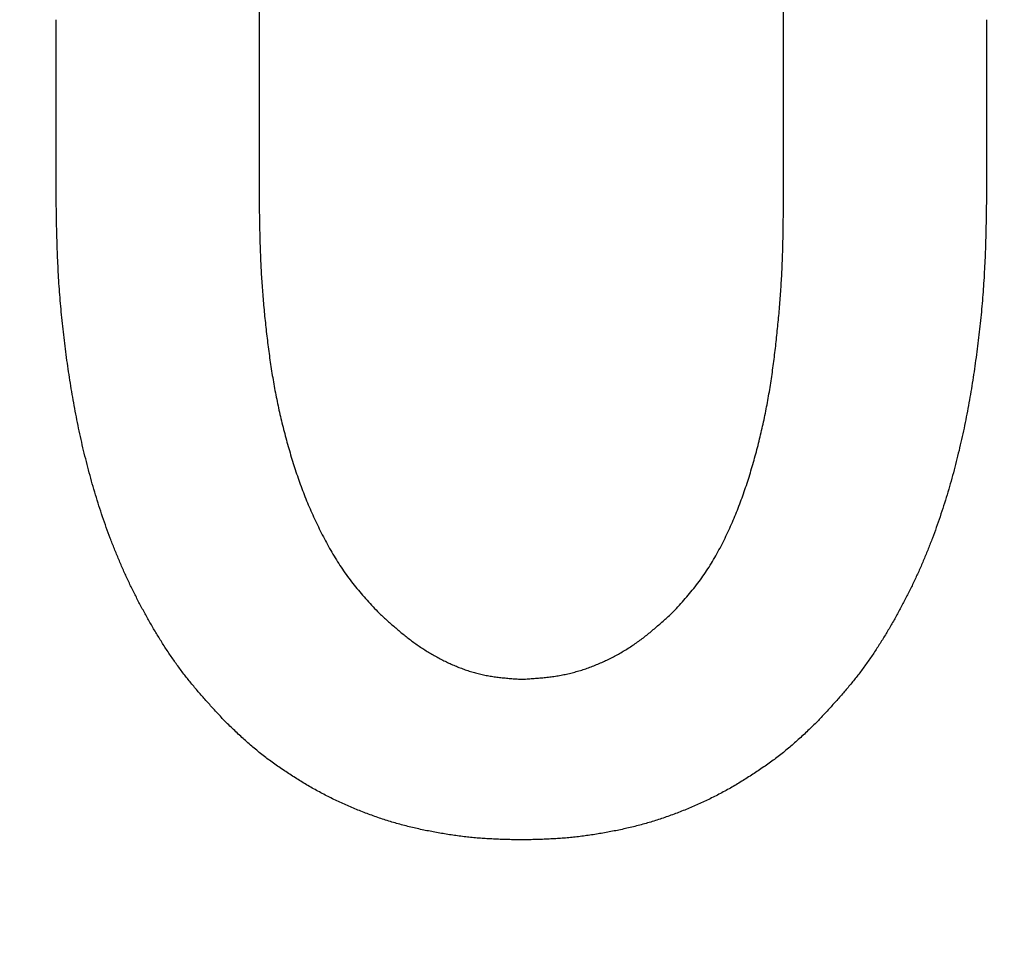
# Model space of a CAD drawing. Units: millimetres. Extents: x 0 to 600, y -1 to 424.
# Drawn here: x 206 to 207, y 145 to 147 of the extents above; entities that cross this region are included whole.
import ezdxf

# ---------------------------------------------------------------- set-up
doc = ezdxf.new("R2010")
doc.units = ezdxf.units.MM
doc.header["$LTSCALE"] = 0.259843
doc.layers.add('NoLayerName_001', color=7, linetype='Continuous')
doc.layers.add('NoLayerName_002', color=7, linetype='Continuous')
doc.styles.get("Standard").update_dxf_attribs({"font": 'txt', "bigfont": 'extfont2'})
doc.dimstyles.get("Standard").update_dxf_attribs({"dimtxt": 2.5, "dimasz": 2.5, "dimexe": 1.25, "dimexo": 0.625, "dimtad": 1, "dimzin": 0, "dimdsep": 46, "dimtxsty": 'Standard', "dimcen": 2.5, "dimadec": 0, "dimazin": 0, "dimtfac": 0.75, "dimtmove": 0, "dimatfit": 3, "dimfxl": 1, "dimarcsym": 0})

# ---------------------------------------------------------------- blocks, each defined once
blk = doc.blocks.new('_OPEN30')
at = {"color": 0, "linetype": 'ByBlock', "lineweight": -2}
for p, q in [((-1, 0.267949), (0, 0)), ((0, 0), (-1, -0.267949)), ((0, 0), (-1, 0))]:
    blk.add_line(p, q, dxfattribs=at)
blk = doc.blocks.new('*D14')
at = {"layer": 'Defpoints', "color": 0}
for p in [(205.7959, 195.4668), (251.2959, 195.4668), (215.8377, 47.4668)]:
    blk.add_point(p, dxfattribs=at)
at = {"layer": 'NoLayerName_001', "color": 0, "linetype": 'Continuous', "lineweight": 25}
for p, q in [((206.4209, 195.4668), (253.2959, 195.4668)), ((251.2959, 49.4668), (251.2959, 193.4668)), ((216.4627, 47.4668), (253.2959, 47.4668))]:
    blk.add_line(p, q, dxfattribs=at)
at = {"layer": 'NoLayerName_001', "color": 0, "lineweight": 25, "xscale": 2, "yscale": 2, "zscale": 2}
for p, rotation in [((251.2959, 195.4668), 90), ((251.2959, 47.4668), 270)]:
    blk.add_blockref('_OPEN30', p, dxfattribs=dict(at, rotation=rotation))
at = {"layer": 'NoLayerName_001', "color": 7, "lineweight": 25, "insert": (248.2959, 121.4668), "char_height": 4, "attachment_point": 5, "rotation": 90}
blk.add_mtext('148', dxfattribs=at)

msp = doc.modelspace()

# ---------------------------------------------------------------- linework, layer by layer
at = {"layer": 'NoLayerName_001', "color": 7, "linetype": 'Continuous', "lineweight": 25}
for p, q in [((206.0586142, 146.6196831), (206.0586142, 146.376085)), ((206.0586142, 146.6196831), (206.0586142, 146.376085)), ((206.715266, 146.376085), (206.715266, 146.6196831)), ((206.715266, 146.376085), (206.715266, 146.6196831)), ((205.8044267, 146.3866765), (205.8044267, 146.5985001)), ((205.8044267, 146.3866765), (205.8044267, 146.5985001)), ((206.9694535, 146.5985001), (206.9694535, 146.3866765)), ((206.9694535, 146.5985001), (206.9694535, 146.3866765))]:
    msp.add_line(p, q, dxfattribs=at)
for points, knots in [([(205.8113042, 146.2289063), (205.8108656, 146.2336739), (205.8099496, 146.2432049), (205.8088087, 146.2575212), (205.8078134, 146.2718462), (205.8069963, 146.2861813), (205.8063367, 146.3005241), (205.8058118, 146.3148732), (205.8053992, 146.3292276), (205.805077, 146.3435862), (205.804734, 146.362736), (205.8045583, 146.3771004), (205.8044231, 146.3866768)], [0, 0, 0, 0, 0.0143630873, 0.0287242623, 0.0430835006, 0.0574410566, 0.0717982563, 0.0861565156, 0.1005166266, 0.1148788528, 0.1292430351, 0.1579751436, 0.1579751436, 0.1579751436, 0.1579751436]), ([(205.8113042, 146.2289063), (205.8108656, 146.2336739), (205.8099496, 146.2432049), (205.8088087, 146.2575212), (205.8078134, 146.2718462), (205.8069963, 146.2861813), (205.8063367, 146.3005241), (205.8058118, 146.3148732), (205.8053992, 146.3292276), (205.805077, 146.3435862), (205.804734, 146.362736), (205.8045583, 146.3771004), (205.8044231, 146.3866768)], [0, 0, 0, 0, 0.0143630873, 0.0287242623, 0.0430835006, 0.0574410566, 0.0717982563, 0.0861565156, 0.1005166266, 0.1148788528, 0.1292430351, 0.1579751436, 0.1579751436, 0.1579751436, 0.1579751436]), ([(206.9694567, 146.3866768), (206.9693215, 146.3771004), (206.9691458, 146.362736), (206.9688028, 146.3435862), (206.9684806, 146.3292276), (206.968068, 146.3148732), (206.9675431, 146.3005241), (206.9668837, 146.2861813), (206.9660656, 146.2718463), (206.9650743, 146.2575209), (206.9639181, 146.243206), (206.9626013, 146.2289032), (206.9611295, 146.2146138), (206.9595077, 146.2003394), (206.9577412, 146.1860814), (206.9558356, 146.1718413), (206.9537944, 146.1576204), (206.9516083, 146.143422), (206.9492691, 146.1292493), (206.9467684, 146.1151053), (206.9440979, 146.1009932), (206.9412493, 146.0869161), (206.938214, 146.0728774), (206.9349854, 146.058881), (206.9315592, 146.0449308), (206.9279307, 146.0310311), (206.9240952, 146.0171862), (206.9200481, 146.0034004), (206.915785, 145.9896783), (206.9113012, 145.9760255), (206.9065875, 145.9624503), (206.9016359, 145.9489613), (206.8964379, 145.9355675), (206.8909854, 145.9222778), (206.8852693, 145.9091013), (206.8792845, 145.8960454), (206.8730379, 145.8831115), (206.8665377, 145.8702995), (206.8597802, 145.8576166), (206.8528085, 145.8450425), (206.8479306, 145.8367894), (206.8455197, 145.8326455)], [0, 0, 0, 0, 0.0287321084, 0.0430962907, 0.057458517, 0.071818628, 0.0861768873, 0.100534087, 0.114891643, 0.1292508813, 0.1436120563, 0.1579751436, 0.1723399476, 0.1867061074, 0.2010731033, 0.2154402628, 0.2298068407, 0.2441723243, 0.2585364837, 0.2728993731, 0.2872613471, 0.3016230777, 0.3159855357, 0.3303491103, 0.3447134682, 0.3590784606, 0.3734441795, 0.3878109655, 0.4021794132, 0.4165495241, 0.4309196219, 0.4452882599, 0.4596545642, 0.4740182652, 0.4883797321, 0.5027403113, 0.5171021255, 0.5314670964, 0.5458368595, 0.560212772, 0.5745954587, 0.5745954587, 0.5745954587, 0.5745954587]), ([(206.9694567, 146.3866768), (206.9693215, 146.3771004), (206.9691458, 146.362736), (206.9688028, 146.3435862), (206.9684806, 146.3292276), (206.968068, 146.3148732), (206.9675431, 146.3005241), (206.9668837, 146.2861813), (206.9660656, 146.2718463), (206.9650743, 146.2575209), (206.9639181, 146.243206), (206.9626013, 146.2289032), (206.9611295, 146.2146138), (206.9595077, 146.2003394), (206.9577412, 146.1860814), (206.9558356, 146.1718413), (206.9537944, 146.1576204), (206.9516083, 146.143422), (206.9492691, 146.1292493), (206.9467684, 146.1151053), (206.9440979, 146.1009932), (206.9412493, 146.0869161), (206.938214, 146.0728774), (206.9349854, 146.058881), (206.9315592, 146.0449308), (206.9279307, 146.0310311), (206.9240952, 146.0171862), (206.9200481, 146.0034004), (206.915785, 145.9896783), (206.9113012, 145.9760255), (206.9065875, 145.9624503), (206.9016359, 145.9489613), (206.8964379, 145.9355675), (206.8909854, 145.9222778), (206.8852693, 145.9091013), (206.8792845, 145.8960454), (206.8730379, 145.8831115), (206.8665377, 145.8702995), (206.8597802, 145.8576166), (206.8528085, 145.8450425), (206.8479306, 145.8367894), (206.8455197, 145.8326455)], [0, 0, 0, 0, 0.0287321084, 0.0430962907, 0.057458517, 0.071818628, 0.0861768873, 0.100534087, 0.114891643, 0.1292508813, 0.1436120563, 0.1579751436, 0.1723399476, 0.1867061074, 0.2010731033, 0.2154402628, 0.2298068407, 0.2441723243, 0.2585364837, 0.2728993731, 0.2872613471, 0.3016230777, 0.3159855357, 0.3303491103, 0.3447134682, 0.3590784606, 0.3734441795, 0.3878109655, 0.4021794132, 0.4165495241, 0.4309196219, 0.4452882599, 0.4596545642, 0.4740182652, 0.4883797321, 0.5027403113, 0.5171021255, 0.5314670964, 0.5458368595, 0.560212772, 0.5745954587, 0.5745954587, 0.5745954587, 0.5745954587]), ([(206.0586122, 146.3760856), (206.0587177, 146.3687137), (206.05886, 146.3576559), (206.0591135, 146.3429136), (206.0593418, 146.331859), (206.0596232, 146.3208068), (206.0599704, 146.3097575), (206.0603968, 146.2987117), (206.0609154, 146.2876701), (206.0615399, 146.2766336), (206.0622678, 146.2656026), (206.0630954, 146.2545776), (206.0640197, 146.2435591), (206.0650372, 146.2325476), (206.0661447, 146.2215437), (206.0673392, 146.2105479), (206.068616, 146.1995607), (206.0699786, 146.1885838), (206.0714397, 146.1776202), (206.0730103, 146.166673), (206.0747018, 146.1557454), (206.0765257, 146.1448405), (206.0784928, 146.1339614), (206.080616, 146.1231118), (206.0828978, 146.1122937), (206.0853332, 146.1015079), (206.087919, 146.0907555), (206.0906514, 146.0800376), (206.0935269, 146.0693553), (206.096541, 146.0587097), (206.0996933, 146.0481035), (206.1030001, 146.0375453), (206.1064754, 146.0270436), (206.1101336, 146.0166072), (206.1139887, 146.0062448), (206.1180564, 145.9959656), (206.1223456, 145.9857768), (206.1268479, 145.9756778), (206.1315678, 145.9656746), (206.1364702, 145.9557521), (206.1399329, 145.9492348), (206.1416407, 145.9459626)], [0, 0, 0, 0, 0.0221181006, 0.0331761437, 0.0442331082, 0.055288855, 0.0663434343, 0.0773971327, 0.0884505208, 0.0995043822, 0.1105591394, 0.1216149885, 0.132672037, 0.1437303076, 0.1547897408, 0.1658501976, 0.1769114478, 0.1879728231, 0.199033406, 0.2100925682, 0.2211500319, 0.2322059074, 0.2432607305, 0.254315474, 0.2653710332, 0.2764278991, 0.2874864093, 0.2985467627, 0.3096090234, 0.32067312, 0.3317381804, 0.3428021998, 0.3538636895, 0.3649219509, 0.3759771514, 0.3870304042, 0.3980837178, 0.4091392556, 0.4201989756, 0.4312646289, 0.4423377643, 0.4423377643, 0.4423377643, 0.4423377643]), ([(206.0586122, 146.3760856), (206.0587177, 146.3687137), (206.05886, 146.3576559), (206.0591135, 146.3429136), (206.0593418, 146.331859), (206.0596232, 146.3208068), (206.0599704, 146.3097575), (206.0603968, 146.2987117), (206.0609154, 146.2876701), (206.0615399, 146.2766336), (206.0622678, 146.2656026), (206.0630954, 146.2545776), (206.0640197, 146.2435591), (206.0650372, 146.2325476), (206.0661447, 146.2215437), (206.0673392, 146.2105479), (206.068616, 146.1995607), (206.0699786, 146.1885838), (206.0714397, 146.1776202), (206.0730103, 146.166673), (206.0747018, 146.1557454), (206.0765257, 146.1448405), (206.0784928, 146.1339614), (206.080616, 146.1231118), (206.0828978, 146.1122937), (206.0853332, 146.1015079), (206.087919, 146.0907555), (206.0906514, 146.0800376), (206.0935269, 146.0693553), (206.096541, 146.0587097), (206.0996933, 146.0481035), (206.1030001, 146.0375453), (206.1064754, 146.0270436), (206.1101336, 146.0166072), (206.1139887, 146.0062448), (206.1180564, 145.9959656), (206.1223456, 145.9857768), (206.1268479, 145.9756778), (206.1315678, 145.9656746), (206.1364702, 145.9557521), (206.1399329, 145.9492348), (206.1416407, 145.9459626)], [0, 0, 0, 0, 0.0221181006, 0.0331761437, 0.0442331082, 0.055288855, 0.0663434343, 0.0773971327, 0.0884505208, 0.0995043822, 0.1105591394, 0.1216149885, 0.132672037, 0.1437303076, 0.1547897408, 0.1658501976, 0.1769114478, 0.1879728231, 0.199033406, 0.2100925682, 0.2211500319, 0.2322059074, 0.2432607305, 0.254315474, 0.2653710332, 0.2764278991, 0.2874864093, 0.2985467627, 0.3096090234, 0.32067312, 0.3317381804, 0.3428021998, 0.3538636895, 0.3649219509, 0.3759771514, 0.3870304042, 0.3980837178, 0.4091392556, 0.4201989756, 0.4312646289, 0.4423377643, 0.4423377643, 0.4423377643, 0.4423377643]), ([(206.7115581, 146.2553092), (206.7118025, 146.2589632), (206.7123143, 146.2662693), (206.7129443, 146.2772369), (206.7134852, 146.2882085), (206.713923, 146.2991845), (206.7142757, 146.3101639), (206.714554, 146.3211463), (206.7147708, 146.3321312), (206.7149379, 146.3431181), (206.7151132, 146.3577696), (206.7151998, 146.3687592), (206.7152676, 146.3760856)], [0, 0, 0, 0, 0.01098641, 0.0219717842, 0.0329563682, 0.0439407133, 0.054925547, 0.0659113407, 0.0768983156, 0.0878864851, 0.0988756961, 0.1208560444, 0.1208560444, 0.1208560444, 0.1208560444]), ([(206.7115581, 146.2553092), (206.7118025, 146.2589632), (206.7123143, 146.2662693), (206.7129443, 146.2772369), (206.7134852, 146.2882085), (206.713923, 146.2991845), (206.7142757, 146.3101639), (206.714554, 146.3211463), (206.7147708, 146.3321312), (206.7149379, 146.3431181), (206.7151132, 146.3577696), (206.7151998, 146.3687592), (206.7152676, 146.3760856)], [0, 0, 0, 0, 0.01098641, 0.0219717842, 0.0329563682, 0.0439407133, 0.054925547, 0.0659113407, 0.0768983156, 0.0878864851, 0.0988756961, 0.1208560444, 0.1208560444, 0.1208560444, 0.1208560444]), ([(206.5775818, 145.8571161), (206.5800316, 145.8598469), (206.5849439, 145.865294), (206.5922241, 145.8735373), (206.5993512, 145.8819017), (206.6062461, 145.8904504), (206.6128191, 145.8992498), (206.6190332, 145.9083137), (206.6249209, 145.9176038), (206.6304997, 145.9270914), (206.6357901, 145.9367449), (206.640815, 145.9465356), (206.6455895, 145.9564445), (206.650123, 145.9664607), (206.6544274, 145.9765746), (206.6585146, 145.9867768), (206.6623967, 145.997058), (206.6660851, 146.0074099), (206.6695888, 146.0178263), (206.672917, 146.028301), (206.6760793, 146.0388282), (206.6790848, 146.0494019), (206.6819437, 146.0600163), (206.6846615, 146.0706672), (206.6872364, 146.0813528), (206.6896682, 146.0920709), (206.6919562, 146.1028198), (206.6940998, 146.1135973), (206.6960985, 146.1244017), (206.6979517, 146.1352313), (206.6996706, 146.146083), (206.701266, 146.1569543), (206.7027489, 146.1678426), (206.7041302, 146.1787455), (206.7054211, 146.1896604), (206.7066323, 146.2005848), (206.7077749, 146.2115165), (206.7088455, 146.222455), (206.7098358, 146.2334002), (206.7107554, 146.2443505), (206.7112835, 146.251657), (206.7115581, 146.2553092)], [0, 0, 0, 0, 0.0110058537, 0.0220047961, 0.0329926011, 0.0439704315, 0.0549473119, 0.065933486, 0.0769307943, 0.0879369634, 0.0989463646, 0.1099508412, 0.1209478956, 0.1319405683, 0.1429310733, 0.1539206363, 0.1649095606, 0.1758980254, 0.1868870608, 0.1978773142, 0.2088688904, 0.2198613859, 0.2308539372, 0.2418458389, 0.252836965, 0.2638272354, 0.2748165752, 0.2858049162, 0.2967921974, 0.3077786098, 0.3187651083, 0.3297524771, 0.3407411174, 0.3517310814, 0.3627221075, 0.3737136548, 0.3847050237, 0.395695769, 0.4066856106, 0.4176743614, 0.4286619337, 0.4286619337, 0.4286619337, 0.4286619337]), ([(206.5775818, 145.8571161), (206.5800316, 145.8598469), (206.5849439, 145.865294), (206.5922241, 145.8735373), (206.5993512, 145.8819017), (206.6062461, 145.8904504), (206.6128191, 145.8992498), (206.6190332, 145.9083137), (206.6249209, 145.9176038), (206.6304997, 145.9270914), (206.6357901, 145.9367449), (206.640815, 145.9465356), (206.6455895, 145.9564445), (206.650123, 145.9664607), (206.6544274, 145.9765746), (206.6585146, 145.9867768), (206.6623967, 145.997058), (206.6660851, 146.0074099), (206.6695888, 146.0178263), (206.672917, 146.028301), (206.6760793, 146.0388282), (206.6790848, 146.0494019), (206.6819437, 146.0600163), (206.6846615, 146.0706672), (206.6872364, 146.0813528), (206.6896682, 146.0920709), (206.6919562, 146.1028198), (206.6940998, 146.1135973), (206.6960985, 146.1244017), (206.6979517, 146.1352313), (206.6996706, 146.146083), (206.701266, 146.1569543), (206.7027489, 146.1678426), (206.7041302, 146.1787455), (206.7054211, 146.1896604), (206.7066323, 146.2005848), (206.7077749, 146.2115165), (206.7088455, 146.222455), (206.7098358, 146.2334002), (206.7107554, 146.2443505), (206.7112835, 146.251657), (206.7115581, 146.2553092)], [0, 0, 0, 0, 0.0110058537, 0.0220047961, 0.0329926011, 0.0439704315, 0.0549473119, 0.065933486, 0.0769307943, 0.0879369634, 0.0989463646, 0.1099508412, 0.1209478956, 0.1319405683, 0.1429310733, 0.1539206363, 0.1649095606, 0.1758980254, 0.1868870608, 0.1978773142, 0.2088688904, 0.2198613859, 0.2308539372, 0.2418458389, 0.252836965, 0.2638272354, 0.2748165752, 0.2858049162, 0.2967921974, 0.3077786098, 0.3187651083, 0.3297524771, 0.3407411174, 0.3517310814, 0.3627221075, 0.3737136548, 0.3847050237, 0.395695769, 0.4066856106, 0.4176743614, 0.4286619337, 0.4286619337, 0.4286619337, 0.4286619337]), ([(206.0162474, 145.7194303), (206.0129901, 145.7229483), (206.0064643, 145.7299711), (205.9967541, 145.7405719), (205.9871793, 145.7512829), (205.9778131, 145.7621643), (205.9687214, 145.7732697), (205.9599865, 145.7846603), (205.9516068, 145.7963234), (205.9435513, 145.8082244), (205.9357968, 145.8203337), (205.928319, 145.8326204), (205.9210901, 145.8450534), (205.9140946, 145.8576137), (205.9073434, 145.8703003), (205.9008416, 145.8831113), (205.8945954, 145.8960455), (205.8886105, 145.9091013), (205.8828944, 145.9222778), (205.8774419, 145.9355675), (205.8722439, 145.9489613), (205.8672923, 145.9624503), (205.8625786, 145.9760255), (205.8580948, 145.9896783), (205.8538317, 146.0034004), (205.8497846, 146.0171862), (205.8459492, 146.0310311), (205.8423206, 146.0449308), (205.8388944, 146.058881), (205.8356658, 146.0728774), (205.8326305, 146.0869161), (205.8297819, 146.1009932), (205.8271114, 146.1151053), (205.8246107, 146.1292493), (205.8222716, 146.143422), (205.8200853, 146.1576204), (205.8180444, 146.1718413), (205.8161377, 146.1860814), (205.8143752, 146.2003398), (205.8127385, 146.2146127), (205.8117946, 146.2241432), (205.8113042, 146.2289063)], [0, 0, 0, 0, 0.01438318, 0.0287602616, 0.0431268033, 0.0574816852, 0.0718287856, 0.0861778868, 0.1005365611, 0.1149064362, 0.1292858966, 0.1436704517, 0.1580531384, 0.1724290509, 0.1867988141, 0.2011637849, 0.2155255991, 0.2298861783, 0.2442476452, 0.2586113462, 0.2729776506, 0.2873462885, 0.3017163863, 0.3160864972, 0.3304549449, 0.3448217309, 0.3591874498, 0.3735524422, 0.3879168001, 0.4022803747, 0.4166428328, 0.4310045633, 0.4453665373, 0.4597294267, 0.4740935861, 0.4884590697, 0.5028256477, 0.5171928071, 0.531559803, 0.5459259629, 0.5602907668, 0.5602907668, 0.5602907668, 0.5602907668]), ([(206.0162474, 145.7194303), (206.0129901, 145.7229483), (206.0064643, 145.7299711), (205.9967541, 145.7405719), (205.9871793, 145.7512829), (205.9778131, 145.7621643), (205.9687214, 145.7732697), (205.9599865, 145.7846603), (205.9516068, 145.7963234), (205.9435513, 145.8082244), (205.9357968, 145.8203337), (205.928319, 145.8326204), (205.9210901, 145.8450534), (205.9140946, 145.8576137), (205.9073434, 145.8703003), (205.9008416, 145.8831113), (205.8945954, 145.8960455), (205.8886105, 145.9091013), (205.8828944, 145.9222778), (205.8774419, 145.9355675), (205.8722439, 145.9489613), (205.8672923, 145.9624503), (205.8625786, 145.9760255), (205.8580948, 145.9896783), (205.8538317, 146.0034004), (205.8497846, 146.0171862), (205.8459492, 146.0310311), (205.8423206, 146.0449308), (205.8388944, 146.058881), (205.8356658, 146.0728774), (205.8326305, 146.0869161), (205.8297819, 146.1009932), (205.8271114, 146.1151053), (205.8246107, 146.1292493), (205.8222716, 146.143422), (205.8200853, 146.1576204), (205.8180444, 146.1718413), (205.8161377, 146.1860814), (205.8143752, 146.2003398), (205.8127385, 146.2146127), (205.8117946, 146.2241432), (205.8113042, 146.2289063)], [0, 0, 0, 0, 0.01438318, 0.0287602616, 0.0431268033, 0.0574816852, 0.0718287856, 0.0861778868, 0.1005365611, 0.1149064362, 0.1292858966, 0.1436704517, 0.1580531384, 0.1724290509, 0.1867988141, 0.2011637849, 0.2155255991, 0.2298861783, 0.2442476452, 0.2586113462, 0.2729776506, 0.2873462885, 0.3017163863, 0.3160864972, 0.3304549449, 0.3448217309, 0.3591874498, 0.3735524422, 0.3879168001, 0.4022803747, 0.4166428328, 0.4310045633, 0.4453665373, 0.4597294267, 0.4740935861, 0.4884590697, 0.5028256477, 0.5171928071, 0.531559803, 0.5459259629, 0.5602907668, 0.5602907668, 0.5602907668, 0.5602907668]), ([(206.1416407, 145.9459626), (206.143416, 145.9427238), (206.1469132, 145.9362167), (206.1524785, 145.9266371), (206.1582772, 145.9172061), (206.1643737, 145.9079771), (206.1707891, 145.8989789), (206.1775667, 145.8902553), (206.1846412, 145.8817667), (206.1919356, 145.8734531), (206.1993738, 145.8652536), (206.204388, 145.8598333), (206.2068893, 145.8571161)], [0, 0, 0, 0, 0.0110803857, 0.0221600799, 0.0332312192, 0.0442897142, 0.0553358756, 0.0663758952, 0.0774222045, 0.0884815666, 0.0995535898, 0.1106331276, 0.1106331276, 0.1106331276, 0.1106331276]), ([(206.1416407, 145.9459626), (206.143416, 145.9427238), (206.1469132, 145.9362167), (206.1524785, 145.9266371), (206.1582772, 145.9172061), (206.1643737, 145.9079771), (206.1707891, 145.8989789), (206.1775667, 145.8902553), (206.1846412, 145.8817667), (206.1919356, 145.8734531), (206.1993738, 145.8652536), (206.204388, 145.8598333), (206.2068893, 145.8571161)], [0, 0, 0, 0, 0.0110803857, 0.0221600799, 0.0332312192, 0.0442897142, 0.0553358756, 0.0663758952, 0.0774222045, 0.0884815666, 0.0995535898, 0.1106331276, 0.1106331276, 0.1106331276, 0.1106331276]), ([(206.2068893, 145.8571161), (206.2085653, 145.8555832), (206.2119145, 145.8525148), (206.2169531, 145.8479301), (206.2220159, 145.8433763), (206.2271163, 145.8388699), (206.2322664, 145.8344263), (206.2374787, 145.8300615), (206.2427658, 145.8257913), (206.2481399, 145.8216311), (206.2536134, 145.8175989), (206.2591888, 145.8137028), (206.2648634, 145.8099456), (206.2706349, 145.8063322), (206.2765009, 145.8028668), (206.2824588, 145.7995541), (206.2885063, 145.7963984), (206.2946404, 145.7934044), (206.300857, 145.7905775), (206.3071529, 145.7879307), (206.3135234, 145.7854776), (206.3199633, 145.783232), (206.3264676, 145.7812078), (206.3330312, 145.7794188), (206.3396494, 145.7778786), (206.3463189, 145.7766017), (206.3530286, 145.7755524), (206.3597713, 145.7746923), (206.3665403, 145.7739834), (206.3733292, 145.7733884), (206.3801312, 145.7728674), (206.3846701, 145.7725492), (206.3869399, 145.7723864)], [0, 0, 0, 0, 0.006814121, 0.0136267441, 0.020436548, 0.027242565, 0.0340443591, 0.040842205, 0.0476372676, 0.0544317809, 0.0612289813, 0.0680302311, 0.0748352407, 0.0816438508, 0.0884560796, 0.0952721339, 0.10209242, 0.1089175542, 0.1157471706, 0.1225772074, 0.1294035779, 0.1362231983, 0.1430340815, 0.1498354362, 0.156627768, 0.1634141901, 0.1702024649, 0.1769982609, 0.1838039738, 0.1906193902, 0.1974423499, 0.2042694026, 0.2042694026, 0.2042694026, 0.2042694026]), ([(206.2068893, 145.8571161), (206.2085653, 145.8555832), (206.2119145, 145.8525148), (206.2169531, 145.8479301), (206.2220159, 145.8433763), (206.2271163, 145.8388699), (206.2322664, 145.8344263), (206.2374787, 145.8300615), (206.2427658, 145.8257913), (206.2481399, 145.8216311), (206.2536134, 145.8175989), (206.2591888, 145.8137028), (206.2648634, 145.8099456), (206.2706349, 145.8063322), (206.2765009, 145.8028668), (206.2824588, 145.7995541), (206.2885063, 145.7963984), (206.2946404, 145.7934044), (206.300857, 145.7905775), (206.3071529, 145.7879307), (206.3135234, 145.7854776), (206.3199633, 145.783232), (206.3264676, 145.7812078), (206.3330312, 145.7794188), (206.3396494, 145.7778786), (206.3463189, 145.7766017), (206.3530286, 145.7755524), (206.3597713, 145.7746923), (206.3665403, 145.7739834), (206.3733292, 145.7733884), (206.3801312, 145.7728674), (206.3846701, 145.7725492), (206.3869399, 145.7723864)], [0, 0, 0, 0, 0.006814121, 0.0136267441, 0.020436548, 0.027242565, 0.0340443591, 0.040842205, 0.0476372676, 0.0544317809, 0.0612289813, 0.0680302311, 0.0748352407, 0.0816438508, 0.0884560796, 0.0952721339, 0.10209242, 0.1089175542, 0.1157471706, 0.1225772074, 0.1294035779, 0.1362231983, 0.1430340815, 0.1498354362, 0.156627768, 0.1634141901, 0.1702024649, 0.1769982609, 0.1838039738, 0.1906193902, 0.1974423499, 0.2042694026, 0.2042694026, 0.2042694026, 0.2042694026]), ([(206.3869399, 145.7723864), (206.3893211, 145.7725382), (206.3940829, 145.7728352), (206.4012203, 145.7733202), (206.4083471, 145.7738719), (206.4154577, 145.7745263), (206.4225469, 145.7753169), (206.4296091, 145.7762785), (206.436639, 145.777444), (206.4436278, 145.7788515), (206.4505696, 145.7805031), (206.45746, 145.782387), (206.4642929, 145.7844945), (206.4710625, 145.7868162), (206.4777628, 145.7893426), (206.484388, 145.7920646), (206.4909328, 145.7949726), (206.4973919, 145.7980606), (206.5037594, 145.8013258), (206.5100302, 145.8047651), (206.5161991, 145.8083755), (206.5222611, 145.8121541), (206.5282109, 145.816098), (206.5340437, 145.8202042), (206.5397556, 145.824471), (206.5453598, 145.8288768), (206.5508715, 145.8334017), (206.556306, 145.8380257), (206.5616789, 145.8427289), (206.5670054, 145.8474918), (206.5723018, 145.8522935), (206.5758205, 145.8555096), (206.5775818, 145.8571161)], [0, 0, 0, 0, 0.0071581675, 0.0143129703, 0.0214615396, 0.0286020023, 0.0357339849, 0.042859123, 0.0499815709, 0.0571079913, 0.0642421139, 0.0713842835, 0.0785340218, 0.0856901213, 0.0928506983, 0.1000132445, 0.1071747394, 0.1143332569, 0.121488348, 0.1286396135, 0.135786645, 0.1429290388, 0.1500664116, 0.1571984148, 0.1643257886, 0.1714527274, 0.1785827454, 0.1857177604, 0.1928583611, 0.2000040754, 0.2071536381, 0.2143052564, 0.2143052564, 0.2143052564, 0.2143052564]), ([(206.3869399, 145.7723864), (206.3893211, 145.7725382), (206.3940829, 145.7728352), (206.4012203, 145.7733202), (206.4083471, 145.7738719), (206.4154577, 145.7745263), (206.4225469, 145.7753169), (206.4296091, 145.7762785), (206.436639, 145.777444), (206.4436278, 145.7788515), (206.4505696, 145.7805031), (206.45746, 145.782387), (206.4642929, 145.7844945), (206.4710625, 145.7868162), (206.4777628, 145.7893426), (206.484388, 145.7920646), (206.4909328, 145.7949726), (206.4973919, 145.7980606), (206.5037594, 145.8013258), (206.5100302, 145.8047651), (206.5161991, 145.8083755), (206.5222611, 145.8121541), (206.5282109, 145.816098), (206.5340437, 145.8202042), (206.5397556, 145.824471), (206.5453598, 145.8288768), (206.5508715, 145.8334017), (206.556306, 145.8380257), (206.5616789, 145.8427289), (206.5670054, 145.8474918), (206.5723018, 145.8522935), (206.5758205, 145.8555096), (206.5775818, 145.8571161)], [0, 0, 0, 0, 0.0071581675, 0.0143129703, 0.0214615396, 0.0286020023, 0.0357339849, 0.042859123, 0.0499815709, 0.0571079913, 0.0642421139, 0.0713842835, 0.0785340218, 0.0856901213, 0.0928506983, 0.1000132445, 0.1071747394, 0.1143332569, 0.121488348, 0.1286396135, 0.135786645, 0.1429290388, 0.1500664116, 0.1571984148, 0.1643257886, 0.1714527274, 0.1785827454, 0.1857177604, 0.1928583611, 0.2000040754, 0.2071536381, 0.2143052564, 0.2143052564, 0.2143052564, 0.2143052564]), ([(206.8455197, 145.8326455), (206.843025, 145.8285507), (206.838103, 145.8203216), (206.8303231, 145.8082277), (206.8222744, 145.7963225), (206.8138929, 145.7846605), (206.8051585, 145.7732697), (206.7960667, 145.7621643), (206.7867005, 145.7512829), (206.7771257, 145.7405719), (206.7674155, 145.7299711), (206.7608897, 145.7229483), (206.7576324, 145.7194303)], [0, 0, 0, 0, 0.0143845551, 0.0287640155, 0.0431338906, 0.0574925648, 0.071841666, 0.0861887665, 0.1005436484, 0.1149101901, 0.1292872717, 0.1436704517, 0.1436704517, 0.1436704517, 0.1436704517]), ([(206.8455197, 145.8326455), (206.843025, 145.8285507), (206.838103, 145.8203216), (206.8303231, 145.8082277), (206.8222744, 145.7963225), (206.8138929, 145.7846605), (206.8051585, 145.7732697), (206.7960667, 145.7621643), (206.7867005, 145.7512829), (206.7771257, 145.7405719), (206.7674155, 145.7299711), (206.7608897, 145.7229483), (206.7576324, 145.7194303)], [0, 0, 0, 0, 0.0143845551, 0.0287640155, 0.0431338906, 0.0574925648, 0.071841666, 0.0861887665, 0.1005436484, 0.1149101901, 0.1292872717, 0.1436704517, 0.1436704517, 0.1436704517, 0.1436704517]), ([(206.0851793, 145.661364), (206.0829342, 145.6629305), (206.0784261, 145.6660361), (206.0717784, 145.6708536), (206.0652155, 145.6757791), (206.0587603, 145.6808391), (206.0524233, 145.6860423), (206.0462093, 145.6913911), (206.0400956, 145.6968572), (206.0340629, 145.7024178), (206.0280909, 145.7080495), (206.0221584, 145.7137275), (206.0182193, 145.7175306), (206.0162474, 145.7194303)], [0, 0, 0, 0, 0.00821277597, 0.01642217729, 0.02462735606, 0.03282834237, 0.04102615177, 0.04922347505, 0.05742349031, 0.06562777732, 0.07383650191, 0.0820487715, 0.09026298935, 0.09026298935, 0.09026298935, 0.09026298935]), ([(206.0851793, 145.661364), (206.0829342, 145.6629305), (206.0784261, 145.6660361), (206.0717784, 145.6708536), (206.0652155, 145.6757791), (206.0587603, 145.6808391), (206.0524233, 145.6860423), (206.0462093, 145.6913911), (206.0400956, 145.6968572), (206.0340629, 145.7024178), (206.0280909, 145.7080495), (206.0221584, 145.7137275), (206.0182193, 145.7175306), (206.0162474, 145.7194303)], [0, 0, 0, 0, 0.00821277597, 0.01642217729, 0.02462735606, 0.03282834237, 0.04102615177, 0.04922347505, 0.05742349031, 0.06562777732, 0.07383650191, 0.0820487715, 0.09026298935, 0.09026298935, 0.09026298935, 0.09026298935]), ([(206.7576324, 145.7194303), (206.7556605, 145.7175306), (206.7517214, 145.7137275), (206.7457889, 145.7080495), (206.7398169, 145.7024178), (206.7337842, 145.6968572), (206.7276705, 145.6913911), (206.7214565, 145.6860423), (206.7151196, 145.6808389), (206.7086639, 145.6757797), (206.7021029, 145.6708515), (206.6954481, 145.6660442), (206.6887115, 145.6613469), (206.6819046, 145.6567494), (206.6750404, 145.6522388), (206.6681218, 145.6478153), (206.6611438, 145.6434907), (206.6541032, 145.6392742), (206.6469959, 145.6351756), (206.6398183, 145.6312041), (206.632566, 145.6273709), (206.6252399, 145.6236785), (206.6178461, 145.6201198), (206.6103897, 145.6166893), (206.6028762, 145.6133812), (206.5953107, 145.6101903), (206.587699, 145.6071096), (206.580044, 145.604139), (206.5723448, 145.6012885), (206.5646013, 145.5985658), (206.5568132, 145.5959796), (206.5489804, 145.5935378), (206.5411022, 145.59125), (206.53318, 145.5891196), (206.5252189, 145.5871347), (206.5172233, 145.5852855), (206.5091975, 145.5835619), (206.5011462, 145.5819526), (206.4930731, 145.5804518), (206.4849848, 145.579033), (206.4795757, 145.5781905), (206.4768735, 145.5777564)], [0, 0, 0, 0, 0.0082142178, 0.0164264874, 0.024635212, 0.032839499, 0.0410395143, 0.0492368376, 0.057434647, 0.0656356333, 0.0738408121, 0.0820502134, 0.0902629893, 0.0984775085, 0.1066915028, 0.1149032955, 0.123112339, 0.1313185447, 0.1395222915, 0.1477244653, 0.1559264814, 0.1641297229, 0.1723348762, 0.1805421954, 0.1887515467, 0.1969624309, 0.2051740051, 0.2133851652, 0.2215949687, 0.2298028384, 0.2380085906, 0.2462124616, 0.2544151358, 0.2626178729, 0.2708219882, 0.2790282306, 0.2872367883, 0.2954473337, 0.3036590695, 0.3118708216, 0.3200814685, 0.3200814685, 0.3200814685, 0.3200814685]), ([(206.7576324, 145.7194303), (206.7556605, 145.7175306), (206.7517214, 145.7137275), (206.7457889, 145.7080495), (206.7398169, 145.7024178), (206.7337842, 145.6968572), (206.7276705, 145.6913911), (206.7214565, 145.6860423), (206.7151196, 145.6808389), (206.7086639, 145.6757797), (206.7021029, 145.6708515), (206.6954481, 145.6660442), (206.6887115, 145.6613469), (206.6819046, 145.6567494), (206.6750404, 145.6522388), (206.6681218, 145.6478153), (206.6611438, 145.6434907), (206.6541032, 145.6392742), (206.6469959, 145.6351756), (206.6398183, 145.6312041), (206.632566, 145.6273709), (206.6252399, 145.6236785), (206.6178461, 145.6201198), (206.6103897, 145.6166893), (206.6028762, 145.6133812), (206.5953107, 145.6101903), (206.587699, 145.6071096), (206.580044, 145.604139), (206.5723448, 145.6012885), (206.5646013, 145.5985658), (206.5568132, 145.5959796), (206.5489804, 145.5935378), (206.5411022, 145.59125), (206.53318, 145.5891196), (206.5252189, 145.5871347), (206.5172233, 145.5852855), (206.5091975, 145.5835619), (206.5011462, 145.5819526), (206.4930731, 145.5804518), (206.4849848, 145.579033), (206.4795757, 145.5781905), (206.4768735, 145.5777564)], [0, 0, 0, 0, 0.0082142178, 0.0164264874, 0.024635212, 0.032839499, 0.0410395143, 0.0492368376, 0.057434647, 0.0656356333, 0.0738408121, 0.0820502134, 0.0902629893, 0.0984775085, 0.1066915028, 0.1149032955, 0.123112339, 0.1313185447, 0.1395222915, 0.1477244653, 0.1559264814, 0.1641297229, 0.1723348762, 0.1805421954, 0.1887515467, 0.1969624309, 0.2051740051, 0.2133851652, 0.2215949687, 0.2298028384, 0.2380085906, 0.2462124616, 0.2544151358, 0.2626178729, 0.2708219882, 0.2790282306, 0.2872367883, 0.2954473337, 0.3036590695, 0.3118708216, 0.3200814685, 0.3200814685, 0.3200814685, 0.3200814685]), ([(206.3869399, 145.5711533), (206.3842039, 145.5712178), (206.3787322, 145.5713425), (206.370526, 145.5715553), (206.362323, 145.5718116), (206.3541246, 145.5721348), (206.3459325, 145.572547), (206.3377482, 145.57307), (206.3295736, 145.5737281), (206.3214112, 145.5745338), (206.3132612, 145.5754757), (206.3051247, 145.5765465), (206.2970028, 145.5777378), (206.2888963, 145.5790415), (206.2808064, 145.5804496), (206.2727337, 145.5819532), (206.2646822, 145.5835617), (206.2566565, 145.5852855), (206.2486609, 145.5871347), (206.2406998, 145.5891196), (206.2327776, 145.59125), (206.2248994, 145.5935378), (206.2170666, 145.5959796), (206.2092785, 145.5985658), (206.201535, 145.6012885), (206.1938358, 145.604139), (206.1861808, 145.6071096), (206.1785692, 145.6101903), (206.1710036, 145.6133812), (206.1634901, 145.6166893), (206.1560337, 145.6201198), (206.1486399, 145.6236785), (206.1413138, 145.6273709), (206.1340615, 145.6312041), (206.1268839, 145.6351756), (206.1197766, 145.6392742), (206.1127361, 145.6434909), (206.1057577, 145.6478147), (206.0988408, 145.6522408), (206.0919702, 145.656742), (206.0874479, 145.6598306), (206.0851793, 145.661364)], [0, 0, 0, 0, 0.0082102887, 0.0164194799, 0.0246266573, 0.0328312672, 0.0410333006, 0.0492334755, 0.0574334068, 0.0656348967, 0.0738386787, 0.0820449992, 0.0902537259, 0.0984643728, 0.1066761249, 0.1148878607, 0.1230984061, 0.1313069638, 0.1395132063, 0.1477173215, 0.1559200586, 0.1641227328, 0.1723266038, 0.1805323561, 0.1887402257, 0.1969500292, 0.2051611893, 0.2133727635, 0.2215836477, 0.229792999, 0.2380003182, 0.2462054715, 0.254408713, 0.2626107291, 0.2708129029, 0.2790166497, 0.2872228554, 0.2954318989, 0.3036436916, 0.3118576859, 0.3200722051, 0.3200722051, 0.3200722051, 0.3200722051]), ([(206.3869399, 145.5711533), (206.3842039, 145.5712178), (206.3787322, 145.5713425), (206.370526, 145.5715553), (206.362323, 145.5718116), (206.3541246, 145.5721348), (206.3459325, 145.572547), (206.3377482, 145.57307), (206.3295736, 145.5737281), (206.3214112, 145.5745338), (206.3132612, 145.5754757), (206.3051247, 145.5765465), (206.2970028, 145.5777378), (206.2888963, 145.5790415), (206.2808064, 145.5804496), (206.2727337, 145.5819532), (206.2646822, 145.5835617), (206.2566565, 145.5852855), (206.2486609, 145.5871347), (206.2406998, 145.5891196), (206.2327776, 145.59125), (206.2248994, 145.5935378), (206.2170666, 145.5959796), (206.2092785, 145.5985658), (206.201535, 145.6012885), (206.1938358, 145.604139), (206.1861808, 145.6071096), (206.1785692, 145.6101903), (206.1710036, 145.6133812), (206.1634901, 145.6166893), (206.1560337, 145.6201198), (206.1486399, 145.6236785), (206.1413138, 145.6273709), (206.1340615, 145.6312041), (206.1268839, 145.6351756), (206.1197766, 145.6392742), (206.1127361, 145.6434909), (206.1057577, 145.6478147), (206.0988408, 145.6522408), (206.0919702, 145.656742), (206.0874479, 145.6598306), (206.0851793, 145.661364)], [0, 0, 0, 0, 0.0082102887, 0.0164194799, 0.0246266573, 0.0328312672, 0.0410333006, 0.0492334755, 0.0574334068, 0.0656348967, 0.0738386787, 0.0820449992, 0.0902537259, 0.0984643728, 0.1066761249, 0.1148878607, 0.1230984061, 0.1313069638, 0.1395132063, 0.1477173215, 0.1559200586, 0.1641227328, 0.1723266038, 0.1805323561, 0.1887402257, 0.1969500292, 0.2051611893, 0.2133727635, 0.2215836477, 0.229792999, 0.2380003182, 0.2462054715, 0.254408713, 0.2626107291, 0.2708129029, 0.2790166497, 0.2872228554, 0.2954318989, 0.3036436916, 0.3118576859, 0.3200722051, 0.3200722051, 0.3200722051, 0.3200722051]), ([(206.4768735, 145.5777564), (206.4741662, 145.5773597), (206.4687564, 145.5765376), (206.4606183, 145.5754781), (206.4524687, 145.5745331), (206.4443061, 145.5737282), (206.4361317, 145.5730699), (206.4279473, 145.572547), (206.4197552, 145.5721348), (206.4115568, 145.5718116), (206.4033538, 145.5715553), (206.3951476, 145.5713425), (206.3896759, 145.5712178), (206.3869399, 145.5711533)], [0, 0, 0, 0, 0.00820872676, 0.01641504726, 0.0246188292, 0.03282031913, 0.04102025047, 0.04922042538, 0.05742245875, 0.06562706863, 0.07383424602, 0.08204343723, 0.09025372593, 0.09025372593, 0.09025372593, 0.09025372593]), ([(206.4768735, 145.5777564), (206.4741662, 145.5773597), (206.4687564, 145.5765376), (206.4606183, 145.5754781), (206.4524687, 145.5745331), (206.4443061, 145.5737282), (206.4361317, 145.5730699), (206.4279473, 145.572547), (206.4197552, 145.5721348), (206.4115568, 145.5718116), (206.4033538, 145.5715553), (206.3951476, 145.5713425), (206.3896759, 145.5712178), (206.3869399, 145.5711533)], [0, 0, 0, 0, 0.00820872676, 0.01641504726, 0.0246188292, 0.03282031913, 0.04102025047, 0.04922042538, 0.05742245875, 0.06562706863, 0.07383424602, 0.08204343723, 0.09025372593, 0.09025372593, 0.09025372593, 0.09025372593])]:
    msp.add_open_spline(points, degree=3, knots=knots, dxfattribs=at)

# ---------------------------------------------------------------- dimensions: what is measured, and where the dimension line sits
at = {"layer": 'NoLayerName_001', "color": 6, "linetype": 'Continuous', "lineweight": 25}
dim = msp.add_linear_dim(base=(251.2958832, 195.466835), p1=(215.8377176, 47.466835), p2=(205.7958832, 195.466835), angle=90, dimstyle='Standard', override={"dimtxt": 4, "dimasz": 2, "dimexe": 2, "dimgap": 1, "dimdec": 6, "dimzin": 8, "dimblk": 'OPEN30', "dimclrd": 0, "dimclre": 0, "dimclrt": 7, "dimtp": 0, "dimtm": 0, "dimlwd": 25, "dimlwe": 25}, dxfattribs=at)
dim.commit()
dim.dimension.update_dxf_attribs({"geometry": '*D14', "text_midpoint": (251.2958832, 121.4668349), "dimtype": 160})

# ---------------------------------------------------------------- leaders
at = {"layer": 'NoLayerName_002', "color": 7, "linetype": 'Continuous', "lineweight": 25, "annotation_type": 0, "has_hookline": 1, "hookline_direction": 1, "text_width": 58.7352381}
msp.add_leader([(198.7246132, 144.1458012), (212.0996334, 226.4920785), (209.9567762, 226.4920785)], dimstyle='Standard', override={"dimtxt": 5.714286, "dimasz": 2.142857, "dimldrblk": 'OPEN30'}, dxfattribs=at)

doc.saveas('drawing.dxf')
